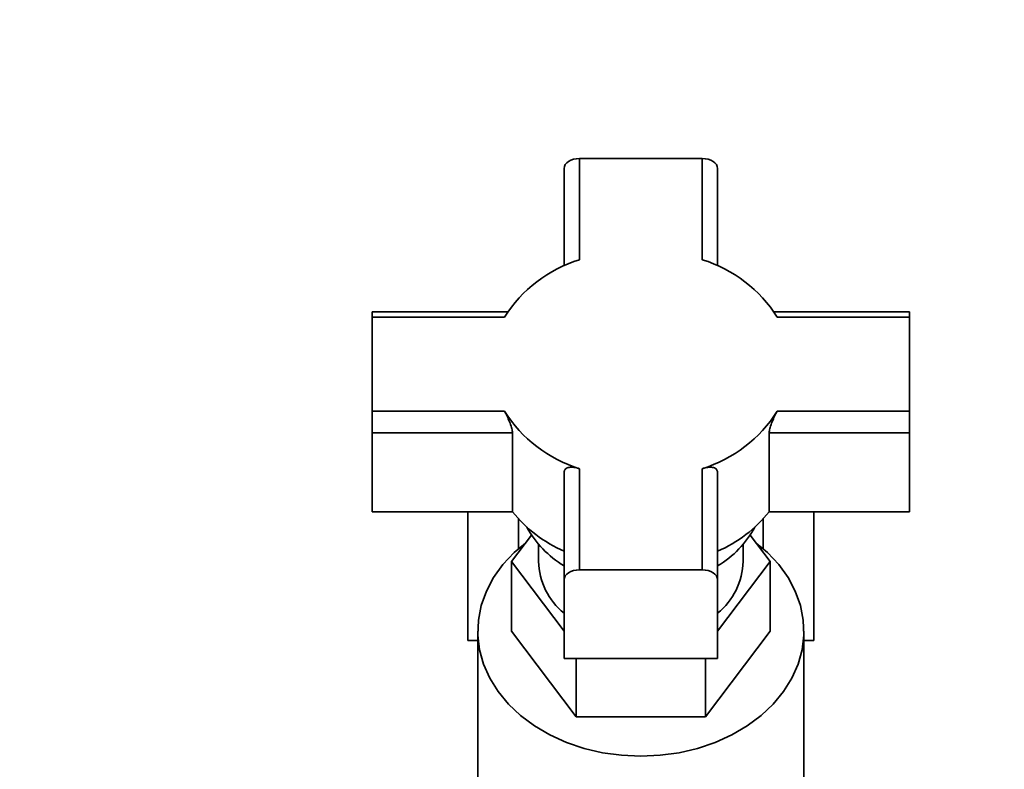
# Paper-space layout 'Blatt1' of a CAD drawing. Units: millimetres. Extents: x 0 to 5940, y 0 to 4200.
# Drawn here: x 1583 to 1737, y 3544 to 3661 of the extents above; entities that cross this region are included whole.
import ezdxf

# ---------------------------------------------------------------- set-up
doc = ezdxf.new("R2010")
doc.units = ezdxf.units.MM
doc.header["$LTSCALE"] = 10
doc.layers.add('1', color=7, linetype='Continuous')
doc.styles.add('SLDTEXTSTYLE0', font='TXT', dxfattribs={"width": 0.605})
doc.dimstyles.new('SLDDIMSTYLE0', dxfattribs={"dimtxt": 35, "dimasz": 25, "dimexe": 0, "dimexo": 0.0625, "dimgap": 8.75, "dimtad": 1, "dimdec": 1, "dimrnd": 1e-09, "dimzin": 4, "dimdsep": 46, "dimtxsty": 'SLDTEXTSTYLE0', "dimsah": 1, "dimcen": 0.09, "dimadec": 0, "dimazin": 1, "dimtfac": 1, "dimtdec": 1, "dimtofl": 0, "dimtmove": 0, "dimatfit": 3, "dimfxl": 1, "dimfrac": 2, "dimtolj": 1, "dimtzin": 12, "dimarcsym": 0})

# ---------------------------------------------------------------- blocks, each defined once
blk = doc.blocks.new('_D')
at = {"layer": '1'}
for p, q in [((618.88, 3326.61), (618.88, 3835.4)), ((2198.72, 3150.11), (2198.72, 3835.4)), ((2198.72, 3825.4), (618.88, 3825.4))]:
    blk.add_line(p, q, dxfattribs=at)
for points in [[(618.88, 3825.4), (643.88, 3821.4), (643.88, 3829.4)], [(2198.72, 3825.4), (2173.72, 3829.4), (2173.72, 3821.4)]]:
    blk.add_solid(points, dxfattribs=at)
at = {"layer": '1', "insert": (1316.56, 3870.52), "char_height": 35, "attachment_point": 1, "style": 'SLDTEXTSTYLE0'}
blk.add_mtext('ca. 1600', dxfattribs=at)

psp = doc.layouts.new('Blatt1')

# ---------------------------------------------------------------- linework, layer by layer
at = {"color": 7, "linetype": 'Continuous', "lineweight": 35}
for p, q in [((1670.28, 3639.49), (1670.28, 3623.66)), ((1689.48, 3639.49), (1670.28, 3639.49)), ((1689.48, 3623.66), (1689.48, 3639.49)), ((1667.88, 3637.95), (1667.88, 3622.7)), ((1691.88, 3622.7), (1691.88, 3637.95)), ((1659.08, 3615.53), (1637.88, 3615.53)), ((1637.88, 3614.67), (1637.88, 3615.53)), ((1637.88, 3614.67), (1637.88, 3599.96)), ((1658.54, 3614.67), (1637.88, 3614.67)), ((1721.88, 3615.53), (1700.68, 3615.53)), ((1721.88, 3614.67), (1701.22, 3614.67)), ((1721.88, 3614.67), (1721.88, 3615.53)), ((1721.88, 3599.96), (1721.88, 3614.67)), ((1637.88, 3599.96), (1658.54, 3599.96)), ((1637.88, 3599.96), (1637.88, 3596.58)), ((1701.22, 3599.96), (1721.88, 3599.96)), ((1721.88, 3599.96), (1721.88, 3596.58)), ((1637.88, 3596.58), (1659.79, 3596.58)), ((1637.88, 3584.24), (1637.88, 3596.58)), ((1659.79, 3596.58), (1659.79, 3584.24)), ((1699.97, 3584.24), (1699.97, 3596.58)), ((1699.97, 3596.58), (1721.88, 3596.58)), ((1721.88, 3596.58), (1721.88, 3584.24)), ((1667.88, 3590.38), (1667.88, 3573.6)), ((1670.28, 3590.97), (1670.28, 3575.14)), ((1689.48, 3575.14), (1689.48, 3590.97)), ((1691.88, 3573.6), (1691.88, 3590.38)), ((1637.88, 3584.24), (1659.79, 3584.24)), ((1652.82, 3584.24), (1652.82, 3564.11)), ((1699.97, 3584.24), (1721.88, 3584.24)), ((1706.94, 3564.11), (1706.94, 3584.24)), ((1660.75, 3583.11), (1660.75, 3578.45)), ((1699.02, 3578.45), (1699.02, 3583.11)), ((1659.67, 3576.46), (1662.78, 3580.58)), ((1696.99, 3580.58), (1700.09, 3576.46)), ((1663.88, 3579.13), (1663.88, 3576.46)), ((1695.88, 3576.46), (1695.88, 3579.13)), ((1667.88, 3565.57), (1659.67, 3576.46)), ((1659.67, 3576.46), (1659.67, 3565.53)), ((1700.09, 3576.46), (1691.88, 3565.57)), ((1700.09, 3576.46), (1700.09, 3565.53)), ((1670.28, 3575.14), (1689.48, 3575.14)), ((1667.88, 3573.6), (1667.88, 3561.26)), ((1691.88, 3561.26), (1691.88, 3573.6)), ((1654.38, 3565.53), (1654.38, 3520.54)), ((1659.67, 3565.53), (1669.78, 3552.13)), ((1689.98, 3552.13), (1700.09, 3565.53)), ((1705.38, 3520.54), (1705.38, 3565.53)), ((1652.82, 3564.11), (1654.38, 3564.11)), ((1705.38, 3564.11), (1706.94, 3564.11)), ((1667.88, 3561.26), (1691.88, 3561.26)), ((1669.78, 3561.26), (1669.78, 3552.13)), ((1689.98, 3561.26), (1689.98, 3552.13)), ((1669.78, 3552.13), (1689.98, 3552.13))]:
    psp.add_line(p, q, dxfattribs=at)
at = {"color": 7, "linetype": 'Continuous', "lineweight": 35, "flags": 128}
for points in [[(1667.88, 3637.95), (1667.93, 3638.25), (1668.06, 3638.54), (1668.29, 3638.8), (1668.58, 3639.04), (1668.95, 3639.23), (1669.36, 3639.37), (1669.81, 3639.46), (1670.28, 3639.49)], [(1689.48, 3639.49), (1689.95, 3639.46), (1690.4, 3639.37), (1690.81, 3639.23), (1691.18, 3639.04), (1691.48, 3638.8), (1691.7, 3638.54), (1691.84, 3638.25), (1691.88, 3637.95)], [(1679.88, 3546), (1676.87, 3546.14), (1673.89, 3546.55), (1671, 3547.22), (1668.24, 3548.15), (1665.64, 3549.33), (1663.23, 3550.74), (1661.07, 3552.35), (1659.16, 3554.15), (1657.55, 3556.1), (1656.25, 3558.19), (1655.28, 3560.38), (1654.66, 3562.65), (1654.39, 3564.95), (1654.48, 3567.27), (1654.93, 3569.56), (1655.72, 3571.79), (1656.86, 3573.93), (1658.32, 3575.96), (1660.08, 3577.84), (1661.85, 3579.34)], [(1697.92, 3579.34), (1699.68, 3577.84), (1701.44, 3575.96), (1702.9, 3573.93), (1704.04, 3571.79), (1704.83, 3569.56), (1705.28, 3567.27), (1705.37, 3564.95), (1705.1, 3562.65), (1704.48, 3560.38), (1703.51, 3558.19), (1702.21, 3556.1), (1700.6, 3554.15), (1698.7, 3552.35), (1696.53, 3550.74), (1694.13, 3549.33), (1691.53, 3548.15), (1688.76, 3547.22), (1685.87, 3546.55), (1682.9, 3546.14), (1679.88, 3546)], [(1670.28, 3575.14), (1669.81, 3575.11), (1669.36, 3575.02), (1668.95, 3574.88), (1668.58, 3574.69), (1668.29, 3574.45), (1668.06, 3574.19), (1667.93, 3573.9), (1667.88, 3573.6)], [(1689.48, 3575.14), (1689.95, 3575.11), (1690.4, 3575.02), (1690.81, 3574.88), (1691.18, 3574.69), (1691.48, 3574.45), (1691.7, 3574.19), (1691.84, 3573.9), (1691.88, 3573.6)]]:
    psp.add_lwpolyline(points, dxfattribs=at)
at = {"color": 7, "linetype": 'Continuous', "lineweight": 35}
for centre, radius, start, end in [((1676.69, 3603.14), 21.5, 107.333, 147.5744), ((1683.08, 3603.14), 21.5, 32.4256, 72.667), ((1676.69, 3611.49), 21.5, 212.4256, 252.667), ((1683.08, 3611.49), 21.5, 287.333, 327.5744), ((1676.57, 3597.76), 21.54, 218.8675, 246.225), ((1683.2, 3597.76), 21.54, 293.775, 321.1325), ((1676.09, 3589.55), 16.03, 208.7537, 239.2094), ((1683.82, 3589.41), 15.84, 300.605, 331.4318), ((1674.76, 3576.79), 10.89, 181.7327, 230.7906), ((1685, 3576.79), 10.89, 309.2094, 358.2673)]:
    psp.add_arc(centre, radius, start, end, dxfattribs=at)
for points in [[(1658.54, 3599.96), (1658.68, 3599.71), (1658.95, 3599.22), (1659.36, 3598.31), (1659.67, 3597.45), (1659.78, 3596.87), (1659.79, 3596.63), (1659.79, 3596.58)], [(1701.22, 3599.96), (1701.08, 3599.71), (1700.81, 3599.22), (1700.4, 3598.31), (1700.09, 3597.45), (1699.98, 3596.87), (1699.97, 3596.63), (1699.97, 3596.58)], [(1670.28, 3590.97), (1669.98, 3591.05), (1669.39, 3591.22), (1668.63, 3591.22), (1668.09, 3590.99), (1667.89, 3590.66), (1667.88, 3590.43), (1667.88, 3590.38)], [(1689.48, 3590.97), (1689.78, 3591.05), (1690.37, 3591.22), (1691.14, 3591.22), (1691.67, 3590.99), (1691.87, 3590.66), (1691.88, 3590.43), (1691.88, 3590.38)]]:
    psp.add_open_spline(points, degree=3, knots=[0, 0, 0, 0, 0.245136, 0.490363, 0.729499, 0.940701, 1, 1, 1, 1], dxfattribs=at)

# ---------------------------------------------------------------- dimensions: what is measured, and where the dimension line sits
at = {"layer": '1'}
dim = psp.add_linear_dim(base=(618.88, 3825.4), p1=(2198.72, 3140.11), p2=(618.88, 3316.61), dimstyle='SLDDIMSTYLE0', dxfattribs=at)
dim.commit()
dim.dimension.update_dxf_attribs({"geometry": '_D', "text_midpoint": (1408.8, 3825.4), "dimtype": 160})

doc.saveas('drawing.dxf')
